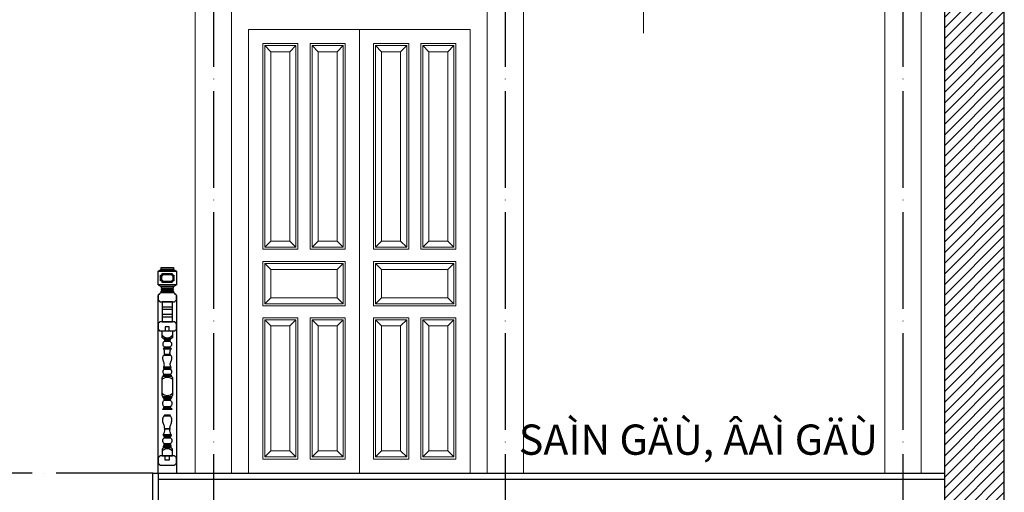
# Model space of a CAD drawing. Units: millimetres. Extents: x -990537 to -583963, y -362174 to -49352.
# Drawn here: x -849269 to -844379, y -291079 to -288735 of the extents above; entities that cross this region are included whole.
import ezdxf

# ---------------------------------------------------------------- set-up
doc = ezdxf.new("R2010")
doc.units = ezdxf.units.MM
doc.header["$MEASUREMENT"] = 0
doc.linetypes.add('ACAD_ISO04W100', pattern=[30, 24, -3, 0, -3])
for name, color, linetype in [('02', 8, 'Continuous'), ('3', 4, 'Continuous'), ('3 - HATCH + TIM (0.13)', 8, 'Continuous'), ('4 - NT+ton (0.15)', 9, 'Continuous'), ('6-GO (0.3)', 30, 'Continuous'), ('ASHADE', 9, 'Continuous'), ('Layer1', 30, 'Continuous')]:
    doc.layers.add(name, color=color, linetype=linetype)
doc.layers.add('8', color=8, linetype='Continuous', lineweight=9)
doc.layers.add('Layer3', color=4, linetype='Continuous', lineweight=18)
doc.styles.get("Standard").update_dxf_attribs({"font": 'VSWITN.ttf'})

# ---------------------------------------------------------------- blocks, each defined once
blk = doc.blocks.new('A$C55A86121')
at = {"layer": '8'}
blk.add_hatch(color=256, dxfattribs=at).paths.add_polyline_path([(189, 0), (374, 84.5), (189, 84.5)])
for p, q in [((189, 0), (189, 525.5)), ((0, 115.5), (1117.5, 115.5)), ((189, 0), (4, 84.5)), ((4, 84.5), (374, 84.5)), ((189, 0), (374, 84.5))]:
    blk.add_line(p, q, dxfattribs=at)
at = {"layer": 'Layer3'}
blk.add_line((0, 0), (1117.5, 0), dxfattribs=at)
blk = doc.blocks.new('A$C56F42650')
at = {"layer": '8'}
blk.add_blockref('A$C55A86121', (0, 0), dxfattribs=at)

msp = doc.modelspace()

# ---------------------------------------------------------------- hatches: boundary and pattern name
at = {"layer": '02', "ltscale": 2000}
h = msp.add_hatch(dxfattribs=at)
h.set_pattern_fill('ANSI31', color=256, scale=300, style=0)
h.set_pattern_definition([(45, (-14431.923, -6e-11), (-26.5165043, 26.5165043), [])])
h.paths.add_polyline_path([(-844379.2, -287215.9), (-844675.2, -287215.9), (-844675.2, -293784.1), (-844379.2, -293784.1)])

# ---------------------------------------------------------------- linework, layer by layer
at = {"layer": '3'}
msp.add_lwpolyline([(-848546.2, -290279.1), (-848526.2, -290279.1), (-848526.2, -290259.1), (-848546.2, -290259.1)], close=True, dxfattribs=at)
at = {"layer": '3 - HATCH + TIM (0.13)', "linetype": 'ByBlock'}
for p, q in [((-848022, -288894.1), (-848052, -288864.1)), ((-847142.8, -288894.1), (-847112.8, -288864.1))]:
    msp.add_line(p, q, dxfattribs=at)
at = {"layer": '3 - HATCH + TIM (0.13)'}
for p, q in [((-848505.2, -290073.6), (-848567.2, -290073.6)), ((-848561.2, -290159.1), (-848511.2, -290159.1)), ((-848561.2, -290171.6), (-848511.2, -290171.6)), ((-848561.2, -290196.6), (-848511.2, -290196.6)), ((-848561.2, -290209.1), (-848511.2, -290209.1)), ((-848520.3, -290369.1), (-848552.1, -290369.1)), ((-848551.2, -290396.5), (-848521.2, -290396.5)), ((-848521.2, -290399.1), (-848551.2, -290399.1)), ((-848554.6, -290459.1), (-848517.8, -290459.1)), ((-848556.2, -290794.1), (-848516.2, -290794.1))]:
    msp.add_line(p, q, dxfattribs=at)
for points in [[(-848567.2, -289974.1), (-848505.2, -289974.1), (-848491.2, -289982.1), (-848581.2, -289982.1)], [(-848581.2, -289982.1), (-848491.2, -289982.1), (-848491.2, -290050.1), (-848581.2, -290050.1)], [(-848567.2, -289964.1), (-848505.2, -289964.1), (-848505.2, -289974.1), (-848567.2, -289974.1)], [(-848567.2, -290059.1), (-848505.2, -290059.1), (-848491.2, -290050.1), (-848581.2, -290050.1)], [(-848567.2, -290066.1), (-848505.2, -290066.1), (-848505.2, -290059.1), (-848567.2, -290059.1)], [(-848560.2, -290066.1), (-848512.2, -290066.1), (-848505.2, -290073.6), (-848567.2, -290073.6)], [(-848567.2, -290073.6), (-848505.2, -290073.6), (-848512.2, -290081.1), (-848560.2, -290081.1)], [(-848567.2, -290081.1), (-848505.2, -290081.1), (-848505.2, -290089.1), (-848567.2, -290089.1)], [(-848561.2, -290234.1), (-848511.2, -290234.1), (-848511.2, -290134.1), (-848561.2, -290134.1)], [(-848551.2, -290494.1), (-848521.2, -290494.1), (-848516.2, -290500.1), (-848556.2, -290500.1)], [(-848556.2, -290504.1), (-848516.2, -290504.1), (-848516.2, -290500.1), (-848556.2, -290500.1)], [(-848556.2, -290604.1), (-848516.2, -290604.1), (-848516.2, -290610.1), (-848556.2, -290610.1)], [(-848551.2, -290616.1), (-848521.2, -290616.1), (-848516.2, -290610.1), (-848556.2, -290610.1)], [(-848554.4, -290851.1), (-848518, -290851.1), (-848518, -290859.1), (-848554.4, -290859.1)], [(-848546.2, -290899.1), (-848526.2, -290899.1), (-848526.2, -290919.1), (-848546.2, -290919.1)]]:
    msp.add_lwpolyline(points, close=True, dxfattribs=at)
for points in [[(-848569.2, -290002.2, 0.414214), (-848561.2, -289994.1), (-848511.3, -289994.1, 0.414214), (-848503.2, -290002.2), (-848503.2, -290030.1, 0.414214), (-848511.3, -290038.1), (-848561.2, -290038.1, 0.414214), (-848569.2, -290030.1)], [(-848564.2, -290006.2, 0.198613), (-848557.2, -289999.1), (-848515.3, -289999.1, 0.198613), (-848508.2, -290006.2), (-848508.2, -290026.1, 0.198613), (-848515.3, -290033.1), (-848557.2, -290033.1, 0.198613), (-848564.2, -290026.1)], [(-848518.7, -290318.1), (-848553.7, -290318.1, 0.401109), (-848548.7, -290324.1), (-848523.7, -290324.1, 0.401109)], [(-848548.7, -290330.1), (-848523.7, -290330.1, 0.324936), (-848521.7, -290327.1), (-848521.7, -290327.1, 0.324936), (-848523.7, -290324.1), (-848548.7, -290324.1, 0.324936), (-848550.7, -290327.1), (-848550.7, -290327.1, 0.324936)], [(-848523.7, -290330.1), (-848548.7, -290330.1, 0.689655), (-848548.7, -290359.1), (-848523.7, -290359.1, 0.689655)], [(-848517.8, -290369.1), (-848554.6, -290369.1, -0.29771), (-848548.7, -290363.1), (-848523.7, -290363.1, -0.401109)], [(-848548.7, -290363.1), (-848523.7, -290363.1, 0.414214), (-848521.7, -290361.1), (-848521.7, -290361.1, 0.414214), (-848523.7, -290359.1), (-848548.7, -290359.1, 0.414214), (-848550.7, -290361.1), (-848550.7, -290361.1, 0.414214)], [(-848551.2, -290399.1), (-848521.2, -290399.1, 0.414214), (-848519.8, -290397.8), (-848519.8, -290397.8, 0.414214), (-848521.2, -290396.5), (-848551.2, -290396.5, 0.414214), (-848552.6, -290397.8), (-848552.6, -290397.8, 0.414214)], [(-848521.2, -290469.1), (-848551.2, -290469.1, 0.6), (-848551.2, -290494.1), (-848521.2, -290494.1, 0.6)], [(-848517.8, -290459.1), (-848554.6, -290459.1, 0.65341), (-848551.2, -290465.1), (-848521.2, -290465.1, 0.401109)], [(-848551.2, -290469.1), (-848521.2, -290469.1, 0.414214), (-848519.2, -290467.1), (-848519.2, -290467.1, 0.414214), (-848521.2, -290465.1), (-848551.2, -290465.1, 0.414214), (-848553.2, -290467.1), (-848553.2, -290467.1, 0.414214)], [(-848508.7, -290509.1), (-848511.2, -290509.1, 0.289121), (-848516.2, -290504.1), (-848556.2, -290504.1, 0.289121), (-848561.2, -290509.1), (-848563.7, -290509.1), (-848563.7, -290599.1), (-848561.2, -290599.1, 0.289121), (-848556.2, -290604.1), (-848516.2, -290604.1, 0.289121), (-848511.2, -290599.1), (-848508.7, -290599.1)], [(-848551.2, -290622.1), (-848521.2, -290622.1, 0.324936), (-848519.2, -290619.1), (-848519.2, -290619.1, 0.324936), (-848521.2, -290616.1), (-848551.2, -290616.1, 0.324936), (-848553.2, -290619.1), (-848553.2, -290619.1, 0.324936)], [(-848521.2, -290655.1), (-848551.2, -290655.1, -0.454545), (-848551.2, -290622.1), (-848521.2, -290622.1, -0.454545)], [(-848513.7, -290669.1), (-848558.7, -290669.1, -0.318939), (-848551.2, -290661.1), (-848521.2, -290661.1, -0.332072)], [(-848551.2, -290655.1), (-848521.2, -290655.1, -0.324936), (-848519.2, -290658.1), (-848519.2, -290658.1, -0.324936), (-848521.2, -290661.1), (-848551.2, -290661.1, -0.324936), (-848553.2, -290658.1), (-848553.2, -290658.1, -0.324936)], [(-848522.7, -290696.1), (-848549.7, -290696.1, 0.437431), (-848551.2, -290700.1), (-848521.2, -290700.1, 0.437431)], [(-848549, -290763.6), (-848523.4, -290763.6, -0.414214), (-848521.9, -290765.1), (-848521.9, -290765.1, -0.414214), (-848523.4, -290766.6), (-848549, -290766.6, -0.414214), (-848550.5, -290765.1), (-848550.5, -290765.1, -0.414214)], [(-848522.6, -290838.2), (-848549.8, -290838.2, -0.59816), (-848549.8, -290808.6), (-848522.6, -290808.6, -0.59816)], [(-848516.2, -290794.1), (-848556.2, -290794.1, 0.332072), (-848551.2, -290802.1), (-848521.2, -290802.1, 0.332072)], [(-848549.8, -290808.6), (-848522.6, -290808.6, 0.28753), (-848520.7, -290805.4), (-848520.7, -290805.4, 0.28753), (-848522.6, -290802.1), (-848549.8, -290802.1, 0.28753), (-848551.7, -290805.4), (-848551.7, -290805.4, 0.28753)], [(-848518, -290851.1), (-848554.4, -290851.1, -0.360756), (-848549.8, -290844.7), (-848522.6, -290844.7, -0.360756)], [(-848549.8, -290838.2), (-848522.6, -290838.2, -0.28753), (-848520.7, -290841.5), (-848520.7, -290841.5, -0.28753), (-848522.6, -290844.7), (-848549.8, -290844.7, -0.28753), (-848551.7, -290841.5), (-848551.7, -290841.5, -0.28753)]]:
    msp.add_lwpolyline(points, format="xyb", close=True, dxfattribs=at)
for points in [[(-848581.2, -290984.1), (-848581.2, -290103.1, -0.414214), (-848574.2, -290096.1, -0.414214), (-848567.2, -290089.1), (-848505.2, -290089.1, -0.414214), (-848498.2, -290096.1, -0.414214), (-848491.2, -290103.1), (-848491.2, -290984.1)], [(-848561.2, -290279.1), (-848511.2, -290279.1), (-848511.2, -290313.1), (-848513.7, -290313.1, -0.289121), (-848518.7, -290318.1), (-848553.7, -290318.1, -0.289121), (-848558.7, -290313.1), (-848561.2, -290313.1), (-848561.2, -290279.1)], [(-848561.2, -290899.1), (-848511.2, -290899.1), (-848511.2, -290863.7), (-848513.5, -290863.7, 0.289121), (-848518, -290859.1), (-848554.4, -290859.1, 0.289121), (-848558.9, -290863.7), (-848561.2, -290863.7), (-848561.2, -290899.1)]]:
    msp.add_lwpolyline(points, format="xyb", dxfattribs=at)
for centre, radius, start, end in [((-848536.2, -290282.4), 30.7, 215.4773, 324.5227), ((-848536.2, -290544.9), 35.8, 39.7994, 140.2006), ((-848536.2, -290563.3), 35.8, 219.7994, 320.2006), ((-848536.2, -290896.2), 32.5, 39.7994, 140.2006)]:
    msp.add_arc(centre, radius, start, end, dxfattribs=at)
for points, knots in [([(-848551.2, -290396.5), (-848550.7, -290395), (-848549.7, -290392.1), (-848549, -290385.6), (-848550.5, -290377.7), (-848553.1, -290371.9), (-848554.6, -290369.1)], [0, 0, 0, 0, 6.831263, 14.21265, 28.764042, 42.664891, 42.664891, 42.664891, 42.664891]), ([(-848521.2, -290396.5), (-848521.7, -290395), (-848522.7, -290392.1), (-848523.4, -290385.6), (-848521.9, -290377.7), (-848519.3, -290371.9), (-848517.8, -290369.1)], [0, 0, 0, 0, 6.831263, 14.21265, 28.764042, 42.664891, 42.664891, 42.664891, 42.664891]), ([(-848558.7, -290412.1), (-848558.4, -290407.4), (-848556.9, -290404.3), (-848555.2, -290401.8), (-848553, -290399.9), (-848551.2, -290399.1)], [73.253148, 73.253148, 73.253148, 73.253148, 82.954927, 90.071309, 94.66512, 94.66512, 94.66512, 94.66512]), ([(-848554.6, -290459.1), (-848553.6, -290457.2), (-848552.2, -290454.3), (-848550.8, -290449.2), (-848550.6, -290442.6), (-848552.8, -290434.3), (-848555.4, -290427.8), (-848557.4, -290422.8), (-848558.5, -290417.9), (-848558.7, -290412.1)], [0, 0, 0, 0, 6.831263, 14.21265, 28.764042, 44.385832, 53.112427, 62.939726, 73.253148, 73.253148, 73.253148, 73.253148]), ([(-848517.8, -290459.1), (-848518.8, -290457.2), (-848520.2, -290454.3), (-848521.6, -290449.2), (-848521.8, -290442.6), (-848519.6, -290434.3), (-848517, -290427.8), (-848515, -290422.8), (-848513.9, -290417.9), (-848513.7, -290412.1)], [0, 0, 0, 0, 6.831263, 14.21265, 28.764042, 44.385832, 53.112427, 62.939726, 73.253148, 73.253148, 73.253148, 73.253148]), ([(-848513.7, -290412.1), (-848514, -290407.4), (-848515.5, -290404.3), (-848517.2, -290401.8), (-848519.4, -290399.9), (-848521.2, -290399.1)], [73.253148, 73.253148, 73.253148, 73.253148, 82.954927, 90.071309, 94.66512, 94.66512, 94.66512, 94.66512]), ([(-848558.7, -290719.6), (-848558.7, -290716.4), (-848558.1, -290710.7), (-848554.9, -290704.2), (-848552.2, -290701.3), (-848551.2, -290700.1)], [73.253148, 73.253148, 73.253148, 73.253148, 82.954927, 90.071309, 94.66512, 94.66512, 94.66512, 94.66512]), ([(-848513.7, -290719.6), (-848513.7, -290716.4), (-848514.3, -290710.7), (-848517.5, -290704.2), (-848520.2, -290701.3), (-848521.2, -290700.1)], [73.253148, 73.253148, 73.253148, 73.253148, 82.954927, 90.071309, 94.66512, 94.66512, 94.66512, 94.66512]), ([(-848549, -290763.6), (-848549.3, -290757.6), (-848550.9, -290749.6), (-848554.8, -290738.9), (-848558.1, -290729.8), (-848558.7, -290723.1), (-848558.7, -290719.6)], [28.820578, 28.820578, 28.820578, 28.820578, 44.385832, 53.112427, 62.939726, 73.253148, 73.253148, 73.253148, 73.253148]), ([(-848556.2, -290794.1), (-848555, -290792.2), (-848552.4, -290788.2), (-848549.3, -290779.9), (-848548.8, -290771.5), (-848548.9, -290766.6)], [0, 0, 0, 0, 6.831263, 14.21265, 26.309842, 26.309842, 26.309842, 26.309842]), ([(-848516.2, -290794.1), (-848517.4, -290792.2), (-848520, -290788.2), (-848523.1, -290779.9), (-848523.6, -290771.5), (-848523.5, -290766.6)], [0, 0, 0, 0, 6.831263, 14.21265, 26.309842, 26.309842, 26.309842, 26.309842]), ([(-848523.4, -290763.6), (-848523.1, -290757.6), (-848521.5, -290749.6), (-848517.6, -290738.9), (-848514.3, -290729.8), (-848513.7, -290723.1), (-848513.7, -290719.6)], [28.820578, 28.820578, 28.820578, 28.820578, 44.385832, 53.112427, 62.939726, 73.253148, 73.253148, 73.253148, 73.253148])]:
    msp.add_open_spline(points, degree=3, knots=knots, dxfattribs=at)
at = {"layer": '4 - NT+ton (0.15)', "linetype": 'ACAD_ISO04W100', "ltscale": 20}
msp.add_line((-848607.4, -290984.1), (-851596.9, -290984.1), dxfattribs=at)
at = {"layer": '6-GO (0.3)'}
for points in [[(-848501.2, -290134.1, 0.425863), (-848496.2, -290129.1, 0.425863), (-848491.2, -290124.1), (-848491.2, -290103.1, 0.414214), (-848498.2, -290096.1, 0.414214), (-848505.2, -290089.1), (-848567.2, -290089.1, 0.414214), (-848574.2, -290096.1, 0.414214), (-848581.2, -290103.1), (-848581.2, -290124.1, 0.425863), (-848576.2, -290129.1, 0.425863), (-848571.2, -290134.1), (-848501.2, -290134.1)], [(-848501.2, -290279.1, 0.425863), (-848496.2, -290274.1, 0.425863), (-848491.2, -290269.1), (-848491.2, -290244.1, 0.425863), (-848496.2, -290239.1, 0.425863), (-848501.2, -290234.1), (-848571.2, -290234.1, 0.425863), (-848576.2, -290239.1, 0.425863), (-848581.2, -290244.1), (-848581.2, -290269.1, 0.425863), (-848576.2, -290274.1, 0.425863), (-848571.2, -290279.1), (-848501.2, -290279.1)], [(-848501.2, -290944.1, 0.425863), (-848496.2, -290939.1, 0.425863), (-848491.2, -290934.1), (-848491.2, -290909.1, 0.425863), (-848496.2, -290904.1, 0.425863), (-848501.2, -290899.1), (-848571.2, -290899.1, 0.425863), (-848576.2, -290904.1, 0.425863), (-848581.2, -290909.1), (-848581.2, -290934.1, 0.425863), (-848576.2, -290939.1, 0.425863), (-848571.2, -290944.1), (-848501.2, -290944.1)]]:
    msp.add_lwpolyline(points, format="xyb", dxfattribs=at)
at = {"layer": '8', "ltscale": 2000}
for p, q in [((-844972.4, -290984.1), (-844972.4, -287849.1)), ((-846947.4, -290984.1), (-846947.4, -288368.7)), ((-846767.4, -290984.1), (-846767.4, -288368.7)), ((-844792.4, -290984.1), (-844792.4, -288368.7)), ((-848217.4, -290984.1), (-848217.4, -288524.6)), ((-848397.4, -290984.1), (-848397.4, -288628.5)), ((-848132.4, -290984.1), (-848132.4, -288784.1)), ((-847032.4, -288784.1), (-848132.4, -288784.1)), ((-848132.4, -288784.1), (-848132.4, -290984.1)), ((-847582.4, -290984.1), (-847582.4, -288784.1)), ((-847582.4, -290984.1), (-847582.4, -288784.1)), ((-847582.4, -288784.1), (-847582.4, -290984.1)), ((-847582.4, -288784.1), (-847582.4, -288784.1)), ((-847582.4, -288784.1), (-847582.4, -288784.1)), ((-847032.4, -290984.1), (-847032.4, -288784.1)), ((-848062, -288854.1), (-847887.4, -288854.1)), ((-848062, -289874.1), (-848062, -288854.1)), ((-847887.4, -289874.1), (-847887.4, -288854.1)), ((-847652.8, -288854.1), (-847827.4, -288854.1)), ((-847827.4, -289874.1), (-847827.4, -288854.1)), ((-847652.8, -289874.1), (-847652.8, -288854.1)), ((-847512, -288854.1), (-847337.4, -288854.1)), ((-847512, -289874.1), (-847512, -288854.1)), ((-847337.4, -289874.1), (-847337.4, -288854.1)), ((-847102.8, -288854.1), (-847277.4, -288854.1)), ((-847277.4, -289874.1), (-847277.4, -288854.1)), ((-847102.8, -289874.1), (-847102.8, -288854.1)), ((-847897.4, -288864.1), (-848052, -288864.1)), ((-848052, -289864.1), (-848052, -288864.1)), ((-847927.4, -288894.1), (-848022, -288894.1)), ((-848022, -289834.1), (-848022, -288894.1)), ((-847927.4, -288894.1), (-847897.4, -288864.1)), ((-847927.4, -289834.1), (-847927.4, -288894.1)), ((-847897.4, -289864.1), (-847897.4, -288864.1)), ((-847787.4, -288894.1), (-847817.4, -288864.1)), ((-847817.4, -288864.1), (-847662.8, -288864.1)), ((-847817.4, -289864.1), (-847817.4, -288864.1)), ((-847787.4, -288894.1), (-847692.8, -288894.1)), ((-847787.4, -289834.1), (-847787.4, -288894.1)), ((-847692.8, -288894.1), (-847662.8, -288864.1)), ((-847692.8, -289834.1), (-847692.8, -288894.1)), ((-847662.8, -289864.1), (-847662.8, -288864.1)), ((-847347.4, -288864.1), (-847502, -288864.1)), ((-847472, -288894.1), (-847502, -288864.1)), ((-847502, -289864.1), (-847502, -288864.1)), ((-847377.4, -288894.1), (-847472, -288894.1)), ((-847472, -289834.1), (-847472, -288894.1)), ((-847377.4, -288894.1), (-847347.4, -288864.1)), ((-847377.4, -289834.1), (-847377.4, -288894.1)), ((-847347.4, -289864.1), (-847347.4, -288864.1)), ((-847237.4, -288894.1), (-847267.4, -288864.1)), ((-847267.4, -288864.1), (-847112.8, -288864.1)), ((-847267.4, -289864.1), (-847267.4, -288864.1)), ((-847237.4, -288894.1), (-847142.8, -288894.1)), ((-847237.4, -289834.1), (-847237.4, -288894.1)), ((-847142.8, -289834.1), (-847142.8, -288894.1)), ((-847112.8, -289864.1), (-847112.8, -288864.1)), ((-848022, -289834.1), (-848052, -289864.1)), ((-848022, -289834.1), (-847927.4, -289834.1)), ((-847927.4, -289834.1), (-847897.4, -289864.1)), ((-847787.4, -289834.1), (-847817.4, -289864.1)), ((-847692.8, -289834.1), (-847787.4, -289834.1)), ((-847692.8, -289834.1), (-847662.8, -289864.1)), ((-847472, -289834.1), (-847502, -289864.1)), ((-847472, -289834.1), (-847377.4, -289834.1)), ((-847377.4, -289834.1), (-847347.4, -289864.1)), ((-847237.4, -289834.1), (-847267.4, -289864.1)), ((-847142.8, -289834.1), (-847237.4, -289834.1)), ((-847142.8, -289834.1), (-847112.8, -289864.1)), ((-848062, -289874.1), (-847887.4, -289874.1)), ((-848052, -289864.1), (-847897.4, -289864.1)), ((-847652.8, -289874.1), (-847827.4, -289874.1)), ((-847662.8, -289864.1), (-847817.4, -289864.1)), ((-847512, -289874.1), (-847337.4, -289874.1)), ((-847502, -289864.1), (-847347.4, -289864.1)), ((-847102.8, -289874.1), (-847277.4, -289874.1)), ((-847112.8, -289864.1), (-847267.4, -289864.1)), ((-848062, -289934.1), (-847652.8, -289934.1)), ((-848062, -289934.1), (-848062, -290154.1)), ((-847652.8, -289934.1), (-847652.8, -290154.1)), ((-847102.8, -289934.1), (-847512, -289934.1)), ((-847512, -289934.1), (-847512, -290154.1)), ((-847102.8, -289934.1), (-847102.8, -290154.1)), ((-848022, -289974.1), (-848052, -289944.1)), ((-848052, -289944.1), (-847662.8, -289944.1)), ((-848052, -289944.1), (-848052, -290144.1)), ((-848022, -289974.1), (-848022, -290114.1)), ((-848022, -289974.1), (-847692.8, -289974.1)), ((-847692.8, -289974.1), (-847662.8, -289944.1)), ((-847692.8, -289974.1), (-847692.8, -290114.1)), ((-847662.8, -289944.1), (-847662.8, -290144.1)), ((-847112.8, -289944.1), (-847502, -289944.1)), ((-847502, -289944.1), (-847502, -290144.1)), ((-847472, -289974.1), (-847502, -289944.1)), ((-847142.8, -289974.1), (-847472, -289974.1)), ((-847472, -289974.1), (-847472, -290114.1)), ((-847142.8, -289974.1), (-847112.8, -289944.1)), ((-847142.8, -289974.1), (-847142.8, -290114.1)), ((-847112.8, -289944.1), (-847112.8, -290144.1)), ((-848022, -290114.1), (-848052, -290144.1)), ((-847692.8, -290114.1), (-848022, -290114.1)), ((-847692.8, -290114.1), (-847662.8, -290144.1)), ((-847472, -290114.1), (-847502, -290144.1)), ((-847472, -290114.1), (-847142.8, -290114.1)), ((-847142.8, -290114.1), (-847112.8, -290144.1)), ((-847652.8, -290154.1), (-848062, -290154.1)), ((-847662.8, -290144.1), (-848052, -290144.1)), ((-847512, -290154.1), (-847102.8, -290154.1)), ((-847502, -290144.1), (-847112.8, -290144.1)), ((-848062, -290214.1), (-848062, -290914.1)), ((-848062, -290214.1), (-847887.4, -290214.1)), ((-848052, -290224.1), (-848052, -290904.1)), ((-848052, -290224.1), (-847897.4, -290224.1)), ((-848022, -290254.1), (-848052, -290224.1)), ((-847927.4, -290254.1), (-847897.4, -290224.1)), ((-847897.4, -290224.1), (-847897.4, -290904.1)), ((-847887.4, -290214.1), (-847887.4, -290914.1)), ((-847827.4, -290214.1), (-847827.4, -290914.1)), ((-847652.8, -290214.1), (-847827.4, -290214.1)), ((-847817.4, -290224.1), (-847817.4, -290904.1)), ((-847787.4, -290254.1), (-847817.4, -290224.1)), ((-847662.8, -290224.1), (-847817.4, -290224.1)), ((-847692.8, -290254.1), (-847662.8, -290224.1)), ((-847662.8, -290224.1), (-847662.8, -290904.1)), ((-847652.8, -290214.1), (-847652.8, -290914.1)), ((-847512, -290214.1), (-847512, -290914.1)), ((-847512, -290214.1), (-847337.4, -290214.1)), ((-847502, -290224.1), (-847502, -290904.1)), ((-847502, -290224.1), (-847347.4, -290224.1)), ((-847472, -290254.1), (-847502, -290224.1)), ((-847377.4, -290254.1), (-847347.4, -290224.1)), ((-847347.4, -290224.1), (-847347.4, -290904.1)), ((-847337.4, -290214.1), (-847337.4, -290914.1)), ((-847277.4, -290214.1), (-847277.4, -290914.1)), ((-847102.8, -290214.1), (-847277.4, -290214.1)), ((-847267.4, -290224.1), (-847267.4, -290904.1)), ((-847237.4, -290254.1), (-847267.4, -290224.1)), ((-847112.8, -290224.1), (-847267.4, -290224.1)), ((-847142.8, -290254.1), (-847112.8, -290224.1)), ((-847112.8, -290224.1), (-847112.8, -290904.1)), ((-847102.8, -290214.1), (-847102.8, -290914.1)), ((-848022, -290254.1), (-848022, -290874.1)), ((-848022, -290254.1), (-847927.4, -290254.1)), ((-847927.4, -290254.1), (-847927.4, -290874.1)), ((-847787.4, -290254.1), (-847787.4, -290874.1)), ((-847692.8, -290254.1), (-847787.4, -290254.1)), ((-847692.8, -290254.1), (-847692.8, -290874.1)), ((-847472, -290254.1), (-847472, -290874.1)), ((-847472, -290254.1), (-847377.4, -290254.1)), ((-847377.4, -290254.1), (-847377.4, -290874.1)), ((-847237.4, -290254.1), (-847237.4, -290874.1)), ((-847142.8, -290254.1), (-847237.4, -290254.1)), ((-847142.8, -290254.1), (-847142.8, -290874.1)), ((-848062, -290914.1), (-847887.4, -290914.1)), ((-848022, -290874.1), (-848052, -290904.1)), ((-847897.4, -290904.1), (-848052, -290904.1)), ((-847927.4, -290874.1), (-848022, -290874.1)), ((-847927.4, -290874.1), (-847897.4, -290904.1)), ((-847652.8, -290914.1), (-847827.4, -290914.1)), ((-847787.4, -290874.1), (-847817.4, -290904.1)), ((-847817.4, -290904.1), (-847662.8, -290904.1)), ((-847787.4, -290874.1), (-847692.8, -290874.1)), ((-847692.8, -290874.1), (-847662.8, -290904.1)), ((-847512, -290914.1), (-847337.4, -290914.1)), ((-847472, -290874.1), (-847502, -290904.1)), ((-847347.4, -290904.1), (-847502, -290904.1)), ((-847377.4, -290874.1), (-847472, -290874.1)), ((-847377.4, -290874.1), (-847347.4, -290904.1)), ((-847102.8, -290914.1), (-847277.4, -290914.1)), ((-847237.4, -290874.1), (-847267.4, -290904.1)), ((-847267.4, -290904.1), (-847112.8, -290904.1)), ((-847237.4, -290874.1), (-847142.8, -290874.1)), ((-847142.8, -290874.1), (-847112.8, -290904.1))]:
    msp.add_line(p, q, dxfattribs=at)
at = {"layer": 'ASHADE', "linetype": 'ACAD_ISO04W100', "ltscale": 20}
for p, q in [((-848307.4, -284888.8), (-848307.4, -294528.4)), ((-846857.4, -284888.8), (-846857.4, -294528.4)), ((-844882.4, -284888.8), (-844882.4, -294528.4))]:
    msp.add_line(p, q, dxfattribs=at)
at = {"layer": 'ASHADE', "lineweight": 9}
msp.add_line((-848581.2, -291014.1), (-848581.2, -290984.1), dxfattribs=at)
at = {"layer": 'Layer1', "ltscale": 2000}
for p, q in [((-844675.2, -293784.1), (-844675.2, -287215.9)), ((-844379.2, -293784.1), (-844379.2, -287215.9))]:
    msp.add_line(p, q, dxfattribs=at)
msp.add_lwpolyline([(-848607.4, -290984.1), (-848581.2, -290984.1), (-848581.2, -291199.7), (-848607.4, -291199.7)], close=True, dxfattribs=at)
for points in [[(-848581.2, -290984.1), (-844675.2, -290984.1)], [(-848581.2, -291014.1), (-844675.2, -291014.1)]]:
    msp.add_lwpolyline(points, dxfattribs=at)

# ---------------------------------------------------------------- block references
at = {"layer": 'Layer3', "ltscale": 2000, "xscale": -0.796262399945408, "yscale": 0.7962624000152573, "zscale": 0.7962624000000001, "rotation": 180}
msp.add_blockref('A$C56F42650', (-846322.3, -288383.7), dxfattribs=at)

# ---------------------------------------------------------------- texts
at = {"layer": 'Layer1', "insert": (-845898.8, -290818.1), "char_height": 150, "width": 8150.348, "attachment_point": 5}
msp.add_mtext('{\\fVNtimes new roman|b0|i0|c0|p34;\\C2;SAÌN GÄÙ, ÂAÌ GÄÙ}', dxfattribs=at)

doc.saveas('drawing.dxf')
